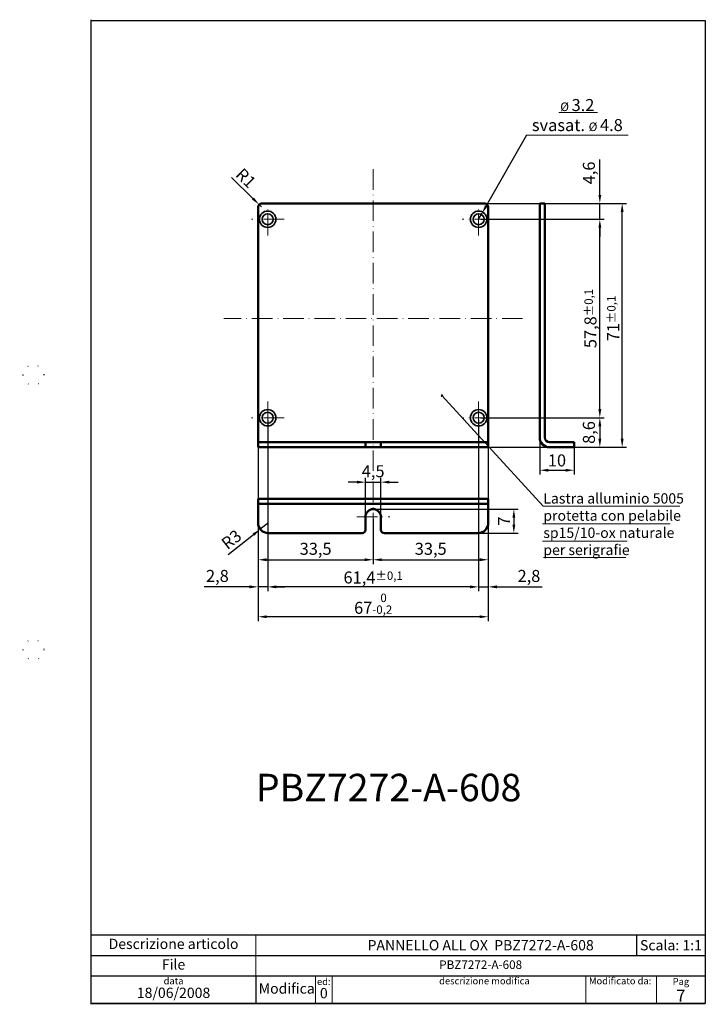
# Paper-space layout 'ISO A4 blocco di titolo (verticale)' of a CAD drawing. Units: millimetres. Extents: x 0 to 200, y 0 to 287.
import ezdxf

# ---------------------------------------------------------------- set-up
doc = ezdxf.new("R2010")
doc.units = ezdxf.units.MM
doc.linetypes.add('ACAD_ISO07W100', pattern=[3, 0, -3])
doc.linetypes.add('ACAD_ISO10W100', pattern=[18, 12, -3, 0, -3])
for name, color, linetype in [('assi', 7, 'ACAD_ISO10W100'), ('FRAME 025', 7, 'Continuous'), ('quotatura', 7, 'ACAD_ISO10W100')]:
    doc.layers.add(name, color=color, linetype=linetype)
doc.styles.add('ISO Proportional', font='ARIAL.TTF')
doc.dimstyles.new('ISO-25', dxfattribs={"dimtxt": 3.5, "dimasz": 2.5, "dimexe": 1.25, "dimexo": 0.625, "dimtad": 1, "dimtxsty": 'ISO Proportional', "dimcen": 2.5, "dimadec": 0, "dimazin": 0, "dimtfac": 1, "dimtmove": 0, "dimatfit": 3, "dimfxl": 0, "dimarcsym": 0})

# ---------------------------------------------------------------- blocks, each defined once
blk = doc.blocks.new('*D3')
at = {"layer": 'Defpoints', "color": 0, "linetype": 'ByBlock', "lineweight": 0}
for p in [(133.62, 170.79), (136.42, 170.79), (136.42, 121.54)]:
    blk.add_point(p, dxfattribs=at)
at = {"layer": 'quotatura', "color": 0, "linetype": 'ByBlock', "lineweight": -2}
for p, q in [((133.62, 170.16), (133.62, 120.29)), ((136.42, 170.16), (136.42, 120.29)), ((131.12, 121.54), (128.62, 121.54)), ((133.62, 121.54), (136.42, 121.54)), ((138.92, 121.54), (152.11, 121.54))]:
    blk.add_line(p, q, dxfattribs=at)
at = {"layer": 'quotatura', "color": 0, "linetype": 'ByBlock', "lineweight": 0}
for points in [[(131.12, 121.96), (131.12, 121.12), (133.62, 121.54)], [(138.92, 121.96), (138.92, 121.12), (136.42, 121.54)]]:
    blk.add_solid(points, dxfattribs=at)
at = {"layer": 'quotatura', "color": 0, "linetype": 'ByBlock', "lineweight": 13, "insert": (148.27, 124.27), "char_height": 3.5, "attachment_point": 5, "style": 'ISO Proportional'}
blk.add_mtext('2,8', dxfattribs=at)
blk = doc.blocks.new('*D4')
at = {"layer": 'Defpoints', "color": 0, "linetype": 'ByBlock', "lineweight": 0}
for p in [(72.22, 170.79), (133.62, 170.79), (72.22, 121.54)]:
    blk.add_point(p, dxfattribs=at)
at = {"layer": 'quotatura', "color": 0, "linetype": 'ByBlock', "lineweight": -2}
for p, q in [((72.22, 170.16), (72.22, 120.29)), ((133.62, 170.16), (133.62, 120.29)), ((131.12, 121.54), (74.72, 121.54))]:
    blk.add_line(p, q, dxfattribs=at)
at = {"layer": 'quotatura', "color": 0, "linetype": 'ByBlock', "lineweight": 0}
for points in [[(74.72, 121.96), (74.72, 121.12), (72.22, 121.54)], [(131.12, 121.96), (131.12, 121.12), (133.62, 121.54)]]:
    blk.add_solid(points, dxfattribs=at)
at = {"layer": 'quotatura', "color": 0, "linetype": 'ByBlock', "lineweight": 13, "insert": (102.92, 124.27), "char_height": 3.5, "attachment_point": 5, "style": 'ISO Proportional'}
blk.add_mtext('61,4{\\H2.450000;±0,1}', dxfattribs=at)
blk = doc.blocks.new('*D5')
at = {"layer": 'Defpoints', "color": 0, "linetype": 'ByBlock', "lineweight": 0}
for p in [(69.42, 228.59), (72.22, 170.79), (69.42, 121.54)]:
    blk.add_point(p, dxfattribs=at)
at = {"layer": 'quotatura', "color": 0, "linetype": 'ByBlock', "lineweight": -2}
for p, q in [((69.42, 227.96), (69.42, 120.29)), ((72.22, 170.16), (72.22, 120.29)), ((66.92, 121.54), (53.73, 121.54)), ((72.22, 121.54), (69.42, 121.54)), ((74.72, 121.54), (77.22, 121.54))]:
    blk.add_line(p, q, dxfattribs=at)
at = {"layer": 'quotatura', "color": 0, "linetype": 'ByBlock', "lineweight": 0}
for points in [[(66.92, 121.96), (66.92, 121.12), (69.42, 121.54)], [(74.72, 121.96), (74.72, 121.12), (72.22, 121.54)]]:
    blk.add_solid(points, dxfattribs=at)
at = {"layer": 'quotatura', "color": 0, "linetype": 'ByBlock', "lineweight": 13, "insert": (57.58, 124.27), "char_height": 3.5, "attachment_point": 5, "style": 'ISO Proportional'}
blk.add_mtext('2,8', dxfattribs=at)
blk = doc.blocks.new('*D6')
at = {"layer": 'Defpoints', "color": 0, "linetype": 'ByBlock', "lineweight": 0}
for p in [(69.42, 167.19), (136.42, 167.19), (69.42, 112.84)]:
    blk.add_point(p, dxfattribs=at)
at = {"layer": 'quotatura', "color": 0, "linetype": 'ByBlock', "lineweight": -2}
for p, q in [((69.42, 166.56), (69.42, 111.59)), ((136.42, 166.56), (136.42, 111.59)), ((133.92, 112.84), (71.92, 112.84))]:
    blk.add_line(p, q, dxfattribs=at)
at = {"layer": 'quotatura', "color": 0, "linetype": 'ByBlock', "lineweight": 0}
for points in [[(71.92, 113.26), (71.92, 112.42), (69.42, 112.84)], [(133.92, 113.26), (133.92, 112.42), (136.42, 112.84)]]:
    blk.add_solid(points, dxfattribs=at)
at = {"layer": 'quotatura', "color": 0, "linetype": 'ByBlock', "lineweight": 13, "insert": (102.92, 116.63), "char_height": 3.5, "attachment_point": 5, "style": 'ISO Proportional'}
blk.add_mtext('67{\\H2.450000;\\S 0^ -0,2;}', dxfattribs=at)
blk = doc.blocks.new('*D7')
at = {"layer": 'Defpoints', "color": 0, "linetype": 'ByBlock', "lineweight": 0}
for p in [(133.62, 170.79), (136.42, 162.19), (168.9, 162.19)]:
    blk.add_point(p, dxfattribs=at)
at = {"layer": 'quotatura', "color": 0, "linetype": 'ByBlock', "lineweight": -2}
for p, q in [((134.25, 170.79), (170.15, 170.79)), ((168.9, 168.29), (168.9, 164.69)), ((137.05, 162.19), (170.15, 162.19))]:
    blk.add_line(p, q, dxfattribs=at)
at = {"layer": 'quotatura', "color": 0, "linetype": 'ByBlock', "lineweight": 0}
for points in [[(168.48, 168.29), (169.32, 168.29), (168.9, 170.79)], [(168.48, 164.69), (169.32, 164.69), (168.9, 162.19)]]:
    blk.add_solid(points, dxfattribs=at)
at = {"layer": 'quotatura', "color": 0, "linetype": 'ByBlock', "lineweight": 13, "insert": (166.17, 166.49), "char_height": 3.5, "attachment_point": 5, "rotation": 90, "style": 'ISO Proportional'}
blk.add_mtext('8,6', dxfattribs=at)
blk = doc.blocks.new('*D8')
at = {"layer": 'Defpoints', "color": 0, "linetype": 'ByBlock', "lineweight": 0}
for p in [(133.62, 228.59), (168.9, 228.59), (133.62, 170.79)]:
    blk.add_point(p, dxfattribs=at)
at = {"layer": 'quotatura', "color": 0, "linetype": 'ByBlock', "lineweight": -2}
for p, q in [((134.25, 228.59), (170.15, 228.59)), ((168.9, 173.29), (168.9, 226.09)), ((134.25, 170.79), (170.15, 170.79))]:
    blk.add_line(p, q, dxfattribs=at)
at = {"layer": 'quotatura', "color": 0, "linetype": 'ByBlock', "lineweight": 0}
for points in [[(168.48, 226.09), (169.32, 226.09), (168.9, 228.59)], [(168.48, 173.29), (169.32, 173.29), (168.9, 170.79)]]:
    blk.add_solid(points, dxfattribs=at)
at = {"layer": 'quotatura', "color": 0, "linetype": 'ByBlock', "lineweight": 13, "insert": (166.17, 199.69), "char_height": 3.5, "attachment_point": 5, "rotation": 90, "style": 'ISO Proportional'}
blk.add_mtext('57,8{\\H2.450000;±0,1}', dxfattribs=at)
blk = doc.blocks.new('*D9')
at = {"layer": 'Defpoints', "color": 0, "linetype": 'ByBlock', "lineweight": 0}
for p in [(133.62, 233.19), (168.9, 233.19), (133.62, 228.59)]:
    blk.add_point(p, dxfattribs=at)
at = {"layer": 'quotatura', "color": 0, "linetype": 'ByBlock', "lineweight": -2}
for p, q in [((168.9, 235.69), (168.9, 245.95)), ((134.25, 233.19), (170.15, 233.19)), ((168.9, 228.59), (168.9, 233.19)), ((134.25, 228.59), (170.15, 228.59)), ((168.9, 226.09), (168.9, 223.59))]:
    blk.add_line(p, q, dxfattribs=at)
at = {"layer": 'quotatura', "color": 0, "linetype": 'ByBlock', "lineweight": 0}
for points in [[(168.48, 235.69), (169.32, 235.69), (168.9, 233.19)], [(168.48, 226.09), (169.32, 226.09), (168.9, 228.59)]]:
    blk.add_solid(points, dxfattribs=at)
at = {"layer": 'quotatura', "color": 0, "linetype": 'ByBlock', "lineweight": 13, "insert": (166.17, 242.07), "char_height": 3.5, "attachment_point": 5, "rotation": 90, "style": 'ISO Proportional'}
blk.add_mtext('4,6', dxfattribs=at)
blk = doc.blocks.new('*D10')
at = {"layer": 'Defpoints', "color": 0, "linetype": 'ByBlock', "lineweight": 0}
for p in [(135.42, 233.19), (175.4, 233.19), (136.42, 162.19)]:
    blk.add_point(p, dxfattribs=at)
at = {"layer": 'quotatura', "color": 0, "linetype": 'ByBlock', "lineweight": -2}
for p, q in [((136.05, 233.19), (176.65, 233.19)), ((175.4, 164.69), (175.4, 230.69)), ((137.05, 162.19), (176.65, 162.19))]:
    blk.add_line(p, q, dxfattribs=at)
at = {"layer": 'quotatura', "color": 0, "linetype": 'ByBlock', "lineweight": 0}
for points in [[(174.98, 230.69), (175.82, 230.69), (175.4, 233.19)], [(174.98, 164.69), (175.82, 164.69), (175.4, 162.19)]]:
    blk.add_solid(points, dxfattribs=at)
at = {"layer": 'quotatura', "color": 0, "linetype": 'ByBlock', "lineweight": 13, "insert": (172.78, 199.69), "char_height": 3.5, "attachment_point": 5, "rotation": 90, "style": 'ISO Proportional'}
blk.add_mtext('71{\\H2.450000;±0,1}', dxfattribs=at)
blk = doc.blocks.new('*D12')
at = {"layer": 'Defpoints', "color": 0, "linetype": 'ByBlock', "lineweight": 0}
for p in [(134.61, 230.32), (133.62, 228.59)]:
    blk.add_point(p, dxfattribs=at)
at = {"layer": 'quotatura', "color": 0, "linetype": 'ByBlock', "lineweight": -2}
for p, q in [((147.59, 253.07), (135.85, 232.49)), ((133.62, 228.59), (134.61, 230.32))]:
    blk.add_line(p, q, dxfattribs=at)
at = {"layer": 'quotatura', "color": 0, "linetype": 'ByBlock', "lineweight": 0}
blk.add_solid([(135.49, 232.7), (136.21, 232.29), (134.61, 230.32)], dxfattribs=at)
blk = doc.blocks.new('*D31')
at = {"layer": 'Defpoints', "color": 0, "linetype": 'ByBlock', "lineweight": 0}
for p in [(69.42, 140.19), (102.92, 140.19), (102.92, 129.44)]:
    blk.add_point(p, dxfattribs=at)
at = {"layer": 'quotatura', "color": 0, "linetype": 'ByBlock', "lineweight": -2}
for p, q in [((69.42, 139.56), (69.42, 128.19)), ((102.92, 139.56), (102.92, 128.19)), ((71.92, 129.44), (100.42, 129.44))]:
    blk.add_line(p, q, dxfattribs=at)
at = {"layer": 'quotatura', "color": 0, "linetype": 'ByBlock', "lineweight": 0}
for points in [[(71.92, 129.86), (71.92, 129.02), (69.42, 129.44)], [(100.42, 129.86), (100.42, 129.02), (102.92, 129.44)]]:
    blk.add_solid(points, dxfattribs=at)
at = {"layer": 'quotatura', "color": 0, "linetype": 'ByBlock', "lineweight": 0, "insert": (86.17, 132.17), "char_height": 3.5, "attachment_point": 5, "style": 'ISO Proportional'}
blk.add_mtext('33,5', dxfattribs=at)
blk = doc.blocks.new('*D32')
at = {"layer": 'Defpoints', "color": 0, "linetype": 'ByBlock', "lineweight": 0}
for p in [(102.92, 141.94), (136.42, 140.19), (136.42, 129.44)]:
    blk.add_point(p, dxfattribs=at)
at = {"layer": 'quotatura', "color": 0, "linetype": 'ByBlock', "lineweight": -2}
for p, q in [((102.92, 141.31), (102.92, 128.19)), ((136.42, 139.56), (136.42, 128.19)), ((105.42, 129.44), (133.92, 129.44))]:
    blk.add_line(p, q, dxfattribs=at)
at = {"layer": 'quotatura', "color": 0, "linetype": 'ByBlock', "lineweight": 0}
for points in [[(105.42, 129.86), (105.42, 129.02), (102.92, 129.44)], [(133.92, 129.86), (133.92, 129.02), (136.42, 129.44)]]:
    blk.add_solid(points, dxfattribs=at)
at = {"layer": 'quotatura', "color": 0, "linetype": 'ByBlock', "lineweight": 0, "insert": (119.67, 132.17), "char_height": 3.5, "attachment_point": 5, "style": 'ISO Proportional'}
blk.add_mtext('33,5', dxfattribs=at)
blk = doc.blocks.new('*D33')
at = {"layer": 'Defpoints', "color": 0, "linetype": 'ByBlock', "lineweight": 0}
for p in [(105.17, 152.04), (100.67, 141.94), (105.17, 141.94)]:
    blk.add_point(p, dxfattribs=at)
at = {"layer": 'quotatura', "color": 0, "linetype": 'ByBlock', "lineweight": -2}
for p, q in [((98.17, 152.04), (95.67, 152.04)), ((100.67, 142.56), (100.67, 153.29)), ((100.67, 152.04), (105.17, 152.04)), ((105.17, 142.56), (105.17, 153.29)), ((107.67, 152.04), (110.17, 152.04))]:
    blk.add_line(p, q, dxfattribs=at)
at = {"layer": 'quotatura', "color": 0, "linetype": 'ByBlock', "lineweight": 0}
for points in [[(98.17, 152.46), (98.17, 151.62), (100.67, 152.04)], [(107.67, 152.46), (107.67, 151.62), (105.17, 152.04)]]:
    blk.add_solid(points, dxfattribs=at)
at = {"layer": 'quotatura', "color": 0, "linetype": 'ByBlock', "lineweight": 0, "insert": (102.92, 154.76), "char_height": 3.5, "attachment_point": 5, "style": 'ISO Proportional'}
blk.add_mtext('4,5', dxfattribs=at)
blk = doc.blocks.new('*D34')
at = {"layer": 'Defpoints', "color": 0, "linetype": 'ByBlock', "lineweight": 0}
for p in [(102.92, 144.19), (106.17, 137.19), (143.88, 137.19)]:
    blk.add_point(p, dxfattribs=at)
at = {"layer": 'quotatura', "color": 0, "linetype": 'ByBlock', "lineweight": -2}
for p, q in [((103.55, 144.19), (145.13, 144.19)), ((143.88, 141.69), (143.88, 139.69)), ((106.8, 137.19), (145.13, 137.19))]:
    blk.add_line(p, q, dxfattribs=at)
at = {"layer": 'quotatura', "color": 0, "linetype": 'ByBlock', "lineweight": 0}
for points in [[(143.46, 141.69), (144.29, 141.69), (143.88, 144.19)], [(143.46, 139.69), (144.29, 139.69), (143.88, 137.19)]]:
    blk.add_solid(points, dxfattribs=at)
at = {"layer": 'quotatura', "color": 0, "linetype": 'ByBlock', "lineweight": 0, "insert": (141.5, 140.69), "char_height": 3.5, "attachment_point": 5, "rotation": 90, "style": 'ISO Proportional'}
blk.add_mtext('7', dxfattribs=at)
blk = doc.blocks.new('*D35')
at = {"layer": 'Defpoints', "color": 0, "linetype": 'ByBlock', "lineweight": 0}
for p in [(70.07, 138.33), (72.42, 140.19)]:
    blk.add_point(p, dxfattribs=at)
at = {"layer": 'quotatura', "color": 0, "linetype": 'ByBlock', "lineweight": -2}
for p, q in [((72.42, 140.19), (70.07, 138.33)), ((60.74, 130.95), (68.11, 136.78))]:
    blk.add_line(p, q, dxfattribs=at)
at = {"layer": 'quotatura', "color": 0, "linetype": 'ByBlock', "lineweight": 0}
blk.add_solid([(67.85, 137.1), (68.36, 136.45), (70.07, 138.33)], dxfattribs=at)
at = {"layer": 'quotatura', "color": 0, "linetype": 'ByBlock', "lineweight": 0, "insert": (61.94, 134.98), "char_height": 3.5, "attachment_point": 5, "rotation": 38.3132, "style": 'ISO Proportional'}
blk.add_mtext('R3', dxfattribs=at)
blk = doc.blocks.new('*D36')
at = {"layer": 'Defpoints', "color": 0, "linetype": 'ByBlock', "lineweight": 0}
for p in [(151.42, 165.02), (161.42, 163.69), (161.42, 155.5)]:
    blk.add_point(p, dxfattribs=at)
at = {"layer": 'quotatura', "color": 0, "linetype": 'ByBlock', "lineweight": -2}
for p, q in [((151.42, 164.39), (151.42, 154.25)), ((161.42, 163.06), (161.42, 154.25)), ((153.92, 155.5), (158.92, 155.5))]:
    blk.add_line(p, q, dxfattribs=at)
at = {"layer": 'quotatura', "color": 0, "linetype": 'ByBlock', "lineweight": 0}
for points in [[(153.92, 155.92), (153.92, 155.08), (151.42, 155.5)], [(158.92, 155.92), (158.92, 155.08), (161.42, 155.5)]]:
    blk.add_solid(points, dxfattribs=at)
at = {"layer": 'quotatura', "color": 0, "linetype": 'ByBlock', "lineweight": 0, "insert": (156.42, 157.91), "char_height": 3.5, "attachment_point": 5, "style": 'ISO Proportional'}
blk.add_mtext('10', dxfattribs=at)
blk = doc.blocks.new('*D37')
at = {"layer": 'Defpoints', "color": 0, "linetype": 'ByBlock', "lineweight": 0}
for p in [(69.7, 232.88), (70.42, 232.19)]:
    blk.add_point(p, dxfattribs=at)
at = {"layer": 'quotatura', "color": 0, "linetype": 'ByBlock', "lineweight": -2}
for p, q in [((61.66, 240.7), (67.91, 234.62)), ((70.42, 232.19), (69.7, 232.88))]:
    blk.add_line(p, q, dxfattribs=at)
at = {"layer": 'quotatura', "color": 0, "linetype": 'ByBlock', "lineweight": 0}
blk.add_solid([(68.2, 234.92), (67.62, 234.33), (69.7, 232.88)], dxfattribs=at)
at = {"layer": 'quotatura', "color": 0, "linetype": 'ByBlock', "lineweight": 0, "insert": (65.55, 240.24), "char_height": 3.5, "attachment_point": 5, "rotation": 315.8148, "style": 'ISO Proportional'}
blk.add_mtext('R1', dxfattribs=at)

psp = doc.layouts.new('ISO A4 blocco di titolo (verticale)')

# ---------------------------------------------------------------- hatches: boundary and pattern name
at = {"layer": 'quotatura', "linetype": 'ByBlock', "lineweight": 0}
h = psp.add_hatch(color=0, dxfattribs=at)
h.paths.add_polyline_path([(123.197, 177.24, 1), (122.697, 177.24, 1)], flags=17)
edge = h.paths.add_edge_path(flags=17)
edge.add_arc((122.947, 177.24), 0.25, 0, 360)
h = psp.add_hatch(color=0, dxfattribs=at)
edge = h.paths.add_edge_path()
edge.add_arc((122.947, 177.24), 0.25, 0, 360)

# ---------------------------------------------------------------- linework, layer by layer
psp.add_line((20.81, 183.241), (20.81, 286.691))
at = {"color": 0, "linetype": 'ByBlock', "lineweight": 50}
for p, q in [((135.422, 233.185), (70.422, 233.185)), ((151.422, 233.185), (152.922, 233.185)), ((151.422, 165.015), (151.422, 233.185)), ((152.922, 165.015), (152.922, 233.185)), ((69.422, 232.185), (69.422, 162.185)), ((136.422, 162.185), (136.422, 232.185)), ((69.422, 163.685), (136.422, 163.685)), ((100.672, 163.685), (100.672, 162.185)), ((105.172, 163.685), (105.172, 162.185)), ((154.252, 163.685), (161.422, 163.685)), ((161.422, 162.185), (161.422, 163.685)), ((69.422, 162.185), (136.422, 162.185)), ((154.252, 162.185), (161.422, 162.185)), ((69.422, 147.185), (136.422, 147.185)), ((69.422, 147.185), (69.422, 140.185)), ((136.422, 147.185), (136.422, 140.185)), ((69.422, 145.685), (136.422, 145.685)), ((100.672, 141.935), (100.672, 138.185)), ((105.172, 141.935), (105.172, 138.185)), ((72.422, 137.185), (99.672, 137.185)), ((106.172, 137.185), (133.422, 137.185))]:
    psp.add_line(p, q, dxfattribs=at)
at = {"linetype": 'ACAD_ISO07W100', "ltscale": 10}
for p, q in [((1.027, 183.241), (0.027, 183.241)), ((1.027, 183.241), (1.027, 183.241)), ((1.027, 103.241), (0.027, 103.241))]:
    psp.add_line(p, q, dxfattribs=at)
at = {"color": 0, "linetype": 'ByBlock', "lineweight": 0}
psp.add_line((86.1, 8.2), (86.1, 0.2), dxfattribs=at)
at = {"color": 0, "linetype": 'ByBlock', "lineweight": 35}
for centre, radius in [((72.222, 228.585), 2.4), ((72.222, 228.585), 1.6), ((133.622, 228.585), 2.4), ((133.622, 228.585), 1.6), ((72.222, 170.785), 2.4), ((72.222, 170.785), 1.6), ((133.622, 170.785), 2.4), ((133.622, 170.785), 1.6)]:
    psp.add_circle(centre, radius, dxfattribs=at)
at = {"linetype": 'ACAD_ISO07W100'}
for centre in [(4.027, 183.241), (4.027, 103.241)]:
    psp.add_circle(centre, 3, dxfattribs=at)
at = {"color": 0, "linetype": 'ByBlock', "lineweight": 50}
for centre, radius, start, end in [((70.422, 232.185), 1, 90, 180), ((135.422, 232.185), 1, 0, 90), ((102.922, 141.935), 2.25, 0, 180), ((99.672, 138.185), 1, 270, 0), ((106.172, 138.185), 1, 180, 270)]:
    psp.add_arc(centre, radius, start, end, dxfattribs=at)
at = {"layer": 'assi', "color": 0, "lineweight": 0, "ltscale": 0.5}
for p, q in [((102.922, 243.185), (102.922, 129.44)), ((72.222, 223.835), (72.222, 233.335)), ((133.622, 223.835), (133.622, 233.335)), ((76.972, 228.585), (67.472, 228.585)), ((138.372, 228.585), (128.872, 228.585)), ((146.422, 199.685), (59.422, 199.685)), ((72.222, 175.535), (72.222, 166.035)), ((133.622, 175.535), (133.622, 166.035)), ((76.972, 170.785), (67.472, 170.785)), ((138.372, 170.785), (128.872, 170.785)), ((98.176, 141.935), (107.776, 141.935))]:
    psp.add_line(p, q, dxfattribs=at)
at = {"layer": 'FRAME 025', "color": 0, "linetype": 'ByBlock', "lineweight": 25}
for p, q in [((20.81, -0.009), (20.81, 286.491)), ((20.81, 20.2), (199.6, 20.2)), ((179.6, 20.2), (179.6, 14.2)), ((20.81, 14.2), (199.6, 14.2)), ((199.6, 8.2), (20.81, 8.2)), ((68.81, 8.2), (68.81, 0.2)), ((20.81, 0.2), (199.6, 0.2))]:
    psp.add_line(p, q, dxfattribs=at)
at = {"layer": 'FRAME 025', "color": 0, "linetype": 'ByBlock', "lineweight": 13}
for p, q in [((68.81, 14.2), (68.81, 20.2)), ((68.81, 8.2), (68.81, 14.2))]:
    psp.add_line(p, q, dxfattribs=at)
at = {"layer": 'FRAME 025', "color": 0, "linetype": 'ByBlock', "lineweight": 0}
for p, q in [((91, 8.2), (91, 0.2)), ((164.8, 8.2), (164.8, 0.2)), ((199.6, 8.2), (179.6, 8.2)), ((199.6, 8.2), (179.6, 8.2)), ((199.6, 8.2), (179.6, 8.2))]:
    psp.add_line(p, q, dxfattribs=at)
at = {"layer": 'FRAME 025', "color": 0, "linetype": 'ByBlock', "lineweight": 25}
psp.add_lwpolyline([(20.81, 286.491), (199.6, 286.491), (199.6, 0.2), (20.81, 0.2)], close=True, dxfattribs=at)
at = {"layer": 'quotatura', "color": 0, "linetype": 'ByBlock', "lineweight": 0}
for p, q in [((156.995, 259.67), (168.195, 259.67)), ((177.195, 253.07), (147.595, 253.07)), ((122.947, 177.24), (152.447, 145)), ((152.447, 145), (192.147, 145)), ((152.247, 139.9), (189.347, 139.9)), ((152.247, 134.8), (176.847, 134.8)), ((152.547, 130.097), (176.447, 130.097))]:
    psp.add_line(p, q, dxfattribs=at)
at = {"layer": 'quotatura', "color": 0, "linetype": 'ByBlock', "lineweight": 5}
psp.add_line((185.4, 8.2), (185.4, 0.2), dxfattribs=at)
at = {"layer": 'quotatura', "color": 0, "linetype": 'ByBlock', "lineweight": 0}
psp.add_circle((122.947, 177.24), 0.25, dxfattribs=at)
at = {"layer": 'quotatura', "color": 0, "linetype": 'ByBlock', "lineweight": 50}
for centre, radius, start, end in [((154.252, 165.015), 2.83, 180, 270), ((154.252, 165.015), 1.33, 180, 270), ((72.422, 140.185), 3, 180, 270), ((133.422, 140.185), 3, 270, 0)]:
    psp.add_arc(centre, radius, start, end, dxfattribs=at)

# ---------------------------------------------------------------- texts
at = {"color": 0, "lineweight": 30, "insert": (107.422, 63.114), "char_height": 8, "width": 104.923, "attachment_point": 5}
psp.add_mtext('{\\fArial|b0|i0|c0|p34;PBZ7272-A-608}', dxfattribs=at)
at = {"color": 0, "linetype": 'ByBlock', "lineweight": 0, "insert": (189.6, 17.2), "char_height": 3, "width": 20, "attachment_point": 5}
psp.add_mtext('{\\fArial|b0|i0|c0|p34;Scala: 1:1}', dxfattribs=at)
at = {"color": 0, "linetype": 'ByBlock', "lineweight": 0, "style": 'ISO Proportional'}
for s, insert, char_height, width, attachment_point in [('data', (44.81, 7.8), 2, 48, 2), ('Modifica', (77.755, 4.2), 3, 21.08954, 5)]:
    psp.add_mtext(s, dxfattribs=dict(at, insert=insert, char_height=char_height, width=width, attachment_point=attachment_point))
at = {"layer": 'FRAME 025', "color": 0, "linetype": 'ByBlock', "lineweight": 0, "style": 'ISO Proportional'}
for s, insert, char_height, width, attachment_point in [('Descrizione articolo', (44.81, 17.2), 3, 48, 5), ('PANNELLO ALL OX  {\\fArial|b1|i0|c0|p34;PBZ7272-A-608 }', (134.205, 17.2), 3, 130.78954, 5), ('File', (44.81, 11.2), 3, 48, 5), ('PBZ7272-A-608', (134.205, 11.2), 2.5, 130.78954, 5), ('ed:', (88.55, 7.6), 2, 4.9, 2), ('descrizione modifica', (135.3, 7.8), 2, 88.6, 2), ('Modificato da:', (174.8, 7.8), 2, 20, 2), ('18/06/2008', (44.81, 0.9), 3, 48, 8)]:
    psp.add_mtext(s, dxfattribs=dict(at, insert=insert, char_height=char_height, width=width, attachment_point=attachment_point))
at = {"layer": 'quotatura', "color": 0, "linetype": 'ByBlock', "lineweight": 0, "style": 'ISO Proportional'}
for s, insert, char_height, width, attachment_point in [('{\\H0.7143x;%%C }3.2\\Psvasat. {\\H0.7143x;%%C }4.8', (162.345, 258.92), 3.5, 29.7, 5), ('0', (88.55, 0.8), 3, 4.9, 8)]:
    psp.add_mtext(s, dxfattribs=dict(at, insert=insert, char_height=char_height, width=width, attachment_point=attachment_point))
at = {"layer": 'quotatura', "color": 0, "lineweight": 0, "insert": (152.447, 148.797), "char_height": 3, "width": 59.29477, "attachment_point": 1}
psp.add_mtext('{\\fArial|b0|i0|c0|p34;Lastra alluminio 5005 \\Pprotetta con pelabile\\Psp15/10-ox naturale\\Pper serigrafie}', dxfattribs=at)
at = {"layer": 'quotatura', "color": 0, "linetype": 'ByBlock', "lineweight": 5, "insert": (192.5, 4.2), "char_height": 2.5, "width": 14.2, "attachment_point": 5, "style": 'ISO Proportional'}
psp.add_mtext('{\\H0.8x;Pag}\\P{\\H1.4x;7}', dxfattribs=at)

# ---------------------------------------------------------------- dimensions: what is measured, and where the dimension line sits
at = {"layer": 'quotatura', "color": 0, "linetype": 'ByBlock', "lineweight": 0}
dim = psp.add_radius_dim(center=(133.622, 228.585), mpoint=(134.613, 230.322), text=' ', dimstyle='ISO-25', dxfattribs=at)
dim.commit()
dim.dimension.update_dxf_attribs({"geometry": '*D12', "text_midpoint": (147.595, 253.07), "dimtype": 164})
for center, mpoint, picture, middle in [((70.422, 232.185), (69.705, 232.882), '*D37', (65.55, 240.243)), ((72.422, 140.185), (70.068, 138.326), '*D35', (61.944, 134.982))]:
    dim = psp.add_radius_dim(center=center, mpoint=mpoint, dimstyle='ISO-25', dxfattribs=at)
    dim.commit()
    dim.dimension.update_dxf_attribs({"geometry": picture, "text_midpoint": middle})
at = {"layer": 'quotatura', "color": 0, "linetype": 'ByBlock', "lineweight": 13}
for base, p1, p2, override, picture, middle in [((168.9, 233.185), (133.622, 228.585), (133.622, 233.185), {"dimasz": 2.5}, '*D9', (168.9, 242.066)), ((175.4, 233.185), (136.422, 162.185), (135.422, 233.185), {"dimasz": 2.5, "dimgap": 0.625, "dimtol": 1, "dimlim": 0, "dimtp": 0.1, "dimtm": 0.1, "dimtfac": 0.7}, '*D10', (175.4, 199.685)), ((168.9, 228.585), (133.622, 170.785), (133.622, 228.585), {"dimasz": 2.5, "dimgap": 0.625, "dimtol": 1, "dimlim": 0, "dimtp": 0.1, "dimtm": 0.1, "dimtfac": 0.7}, '*D8', (168.9, 199.685)), ((168.9, 162.185), (133.622, 170.785), (136.422, 162.185), {"dimasz": 2.5}, '*D7', (168.9, 166.485))]:
    dim = psp.add_linear_dim(base=base, p1=p1, p2=p2, angle=270, dimstyle='ISO-25', override=override, dxfattribs=at)
    dim.commit()
    dim.dimension.update_dxf_attribs({"geometry": picture, "text_midpoint": middle, "dimtype": 160})
for base, p1, p2, override, picture, middle in [((69.422, 121.54), (72.222, 170.785), (69.422, 228.585), {"dimasz": 2.5}, '*D5', (57.577, 121.54)), ((72.222, 121.54), (133.622, 170.785), (72.222, 170.785), {"dimgap": 0.625, "dimtol": 1, "dimlim": 0, "dimtp": 0.1, "dimtm": 0.1, "dimtfac": 0.7}, '*D4', (102.922, 121.54)), ((136.422, 121.54), (133.622, 170.785), (136.422, 170.785), {"dimasz": 2.5}, '*D3', (148.266, 121.54)), ((69.422, 112.84), (136.422, 167.185), (69.422, 167.185), {"dimasz": 2.5, "dimgap": 0.625, "dimtol": 1, "dimlim": 0, "dimtp": 0, "dimtm": 0.2, "dimtfac": 0.7}, '*D6', (102.922, 112.84))]:
    dim = psp.add_linear_dim(base=base, p1=p1, p2=p2, dimstyle='ISO-25', override=override, dxfattribs=at)
    dim.commit()
    dim.dimension.update_dxf_attribs({"geometry": picture, "text_midpoint": middle, "dimtype": 160})
at = {"layer": 'quotatura', "color": 0, "linetype": 'ByBlock', "lineweight": 0}
for base, p1, p2, picture, middle in [((161.422, 155.5), (151.422, 165.015), (161.422, 163.685), '*D36', (156.422, 157.912)), ((102.922, 129.44), (69.422, 140.185), (102.922, 140.185), '*D31', (86.172, 132.169))]:
    dim = psp.add_linear_dim(base=base, p1=p1, p2=p2, dimstyle='ISO-25', dxfattribs=at)
    dim.commit()
    dim.dimension.update_dxf_attribs({"geometry": picture, "text_midpoint": middle})
dim = psp.add_linear_dim(base=(105.172, 152.04), p1=(100.672, 141.935), p2=(105.172, 141.935), dimstyle='ISO-25', dxfattribs=at)
dim.commit()
dim.dimension.update_dxf_attribs({"geometry": '*D33', "text_midpoint": (102.922, 152.04), "dimtype": 160})
dim = psp.add_linear_dim(base=(143.876, 137.185), p1=(102.922, 144.185), p2=(106.172, 137.185), angle=90, dimstyle='ISO-25', dxfattribs=at)
dim.commit()
dim.dimension.update_dxf_attribs({"geometry": '*D34', "text_midpoint": (141.501, 140.685)})
dim = psp.add_linear_dim(base=(136.422, 129.44), p1=(102.922, 141.935), p2=(136.422, 140.185), dimstyle='ISO-25', override={"dimtmove": 1}, dxfattribs=at)
dim.commit()
dim.dimension.update_dxf_attribs({"geometry": '*D32', "text_midpoint": (119.672, 132.169)})

doc.saveas('drawing.dxf')
